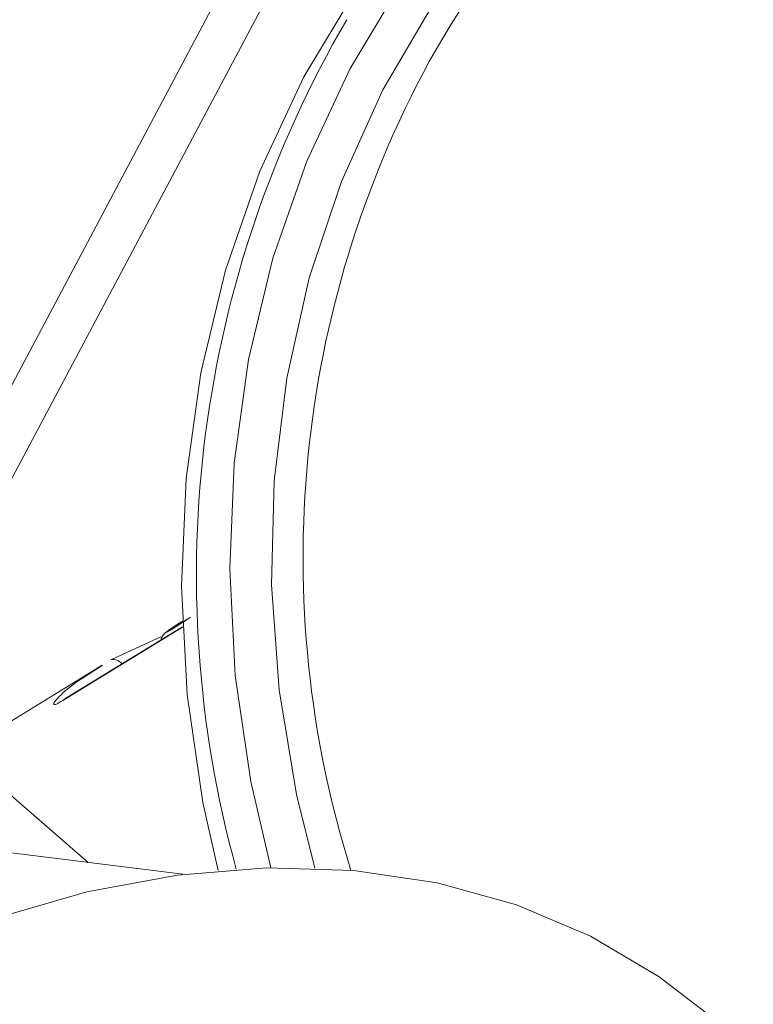
# Model space of a CAD drawing. Extents: x 19 to 29.8, y 0.6 to 8.7.
# Drawn here: x 25 to 25.1, y 4.6 to 4.7 of the extents above; entities that cross this region are included whole.
import ezdxf

# ---------------------------------------------------------------- set-up
doc = ezdxf.new("R2010")
doc.units = 0
doc.header["$MEASUREMENT"] = 0
doc.layers.get('0').update_dxf_attribs({"linetype": 'CONTINUOUS'})
doc.layers.add('D7', color=7, linetype='CONTINUOUS')

# ---------------------------------------------------------------- blocks, each defined once
blk = doc.blocks.new('A$C65B461B9')
at = {"color": 7, "linetype": 'Continuous', "lineweight": 15}
for p, q in [((3.259409735526535, 1.457842813685891), (3.242119474107124, 1.42529603795437)), ((3.242882143283115, 1.424044952425965), (3.260623373564368, 1.457440489726721)), ((3.249578213147831, 1.423297005222887), (3.249553506750711, 1.423281826069901)), ((3.246873653938966, 1.416360336665915), (3.238945338636089, 1.423226615002907)), ((3.249584515012916, 1.423131816659221), (3.246141153273502, 1.421015756714926)), ((3.249584066607728, 1.423144361476273), (3.246230558290701, 1.421083698261946)), ((3.249088973692874, 1.422964242632864), (3.249127758966633, 1.422994735351082)), ((3.247529350393787, 1.422189662092634), (3.248961348159479, 1.422852742170992)), ((3.247273439313116, 1.422036651544376), (3.244135630422267, 1.420108488792947)), ((3.246962406520463, 1.421825333702162), (3.247278612779663, 1.42202852305695)), ((3.23956674389699, 1.417277608080088), (3.249600708434439, 1.416017970399375))]:
    blk.add_line(p, q, dxfattribs=at)
at = {"color": 7, "linetype": 'Continuous', "lineweight": 15, "flags": 128}
for points in [[(3.268415436842805, 1.451792832919028), (3.266647872272397, 1.451024933511995), (3.264132711525146, 1.449652519358022), (3.261779374386105, 1.448017987675684), (3.259610385387841, 1.446137200191343), (3.257646686693921, 1.444028224185439), (3.255907160280682, 1.441711344549487), (3.254408447947743, 1.439208989328902), (3.253165186996402, 1.436545115297331), (3.252189220660551, 1.433745467499215), (3.251490086616368, 1.430836910317678), (3.251074317407994, 1.427847623001594), (3.250945987876815, 1.424806282751733), (3.251106403410606, 1.421742154715505), (3.251553964951345, 1.418684805532536), (3.252131909621095, 1.416204898220383)], [(3.253397808397576, 1.41619480613126), (3.252866717116841, 1.418318982897171), (3.252365761381146, 1.421324995599758), (3.252151431067912, 1.424343891510859), (3.25222587912587, 1.427345626422523), (3.252588381902481, 1.430300383161837), (3.253235311299388, 1.433178758541535), (3.254160224767244, 1.435952216814304), (3.255353941378171, 1.438593164129961), (3.25680463182054, 1.441075379491075), (3.25849793946885, 1.443374079701083), (3.260416803624882, 1.445466565797705), (3.262542370156755, 1.447331983461125), (3.264853454761155, 1.448951753036991), (3.267327069009507, 1.450309773889832), (3.269194827811102, 1.451117816225409)], [(3.263025152998981, 1.44962173789213), (3.2629722980049, 1.449589283472985), (3.260578224087755, 1.447926440561496), (3.258371690893892, 1.446013036272181), (3.256373882726624, 1.443867605262022), (3.254604294372665, 1.441510549329142), (3.253079660857008, 1.438964885897995), (3.251814889465248, 1.436254874666842), (3.250821975576262, 1.433406792072162), (3.25011072685049, 1.430447850419064), (3.249687737982338, 1.427406824363976), (3.2495572048831, 1.424312816034774), (3.249720360098696, 1.421195624518858), (3.250175680643611, 1.418085340886775), (3.250615220436391, 1.416125149372475)], [(3.246141153273502, 1.421015756714926), (3.246207438100694, 1.421068707023265), (3.246230558290701, 1.421083698261946)], [(3.264775978123613, 1.411931784947257), (3.263299164292864, 1.413071801623191), (3.261329674208834, 1.41423419531128), (3.259192509985208, 1.41513662673861), (3.256910603130084, 1.415769377864646), (3.254508013316585, 1.416125812411231), (3.252010164061286, 1.416202143914591), (3.24944355881777, 1.415997563756354), (3.246835420997609, 1.415514260989331), (3.2442134239861, 1.414757355649123), (3.241605286165932, 1.413734849343589), (3.239038577005442, 1.412457689268329), (3.236540727750135, 1.41093922382503)]]:
    blk.add_lwpolyline(points, dxfattribs=at)
at = {"color": 7, "linetype": 'Continuous', "lineweight": 15}
for centre, radius, start, end in [((3.279258075490095, 1.426815747097917), 0.02584809142183782, 121.6851178176951, 150.8336110887557), ((3.28173964798756, 1.424619156905446), 0.0317513486176982, 149.7564520437349, 195.4447850800857), ((3.283021709970608, 1.425113966725031), 0.0299659089726103, 151.4993753993053, 197.4415080505019), ((3.247595318288457, 1.421874348370215), 0.0003221405076583735, 38.85802631367158, 101.8166137724913)]:
    blk.add_arc(centre, radius, start, end, dxfattribs=at)
for points, knots in [([(3.249127758966633, 1.422994735351082), (3.249120235824218, 1.422984920668624), (3.249104541574102, 1.422964445968997), (3.249254266873184, 1.423052154608822), (3.249470236669811, 1.423188936359221), (3.249701549724971, 1.423341869067687), (3.249817107228321, 1.423418269952009)], [0, 0, 0, 0, 0.2398337378000452, 0.5003242604737298, 0.7503760395131907, 1, 1, 1, 1]), ([(3.249127758966633, 1.422994735351082), (3.24915139231943, 1.423013503553528), (3.249198458448479, 1.4230508806725), (3.249345890806001, 1.423152155360058), (3.249489570052763, 1.423241885222883), (3.249560887551649, 1.42328642407964)], [0, 0, 0, 0, 0.3368457926002046, 0.6708327715911029, 0.9999999999999999, 0.9999999999999999, 0.9999999999999999, 0.9999999999999999]), ([(3.249597629470717, 1.423307304958581), (3.249541140430747, 1.423272779807851), (3.249383203022628, 1.423176251121502), (3.249243870928051, 1.423077881760824), (3.249189688233802, 1.423029682873616), (3.24927126261905, 1.423071336668871), (3.249441870242723, 1.423176223640426), (3.249628714935728, 1.423298192255608), (3.249717213929646, 1.423355962693512)], [0, 0, 0, 0, 0.1019770480552171, 0.2851170893942547, 0.4680836344204239, 0.6512678493588393, 0.8348230073504047, 1, 1, 1, 1]), ([(3.249091805296803, 1.422966949936237), (3.249061441903461, 1.422937931401006), (3.249018566957748, 1.422896955476187), (3.248991305192714, 1.422826258280079), (3.248963418601033, 1.422785065542265), (3.248968588115932, 1.422766242361263), (3.248968607842148, 1.422766170534429)], [0, 0, 0, 0, 0.5705894041115281, 0.8057067091596644, 0.9992586018334442, 1, 1, 1, 1]), ([(3.246141153273502, 1.421015756714926), (3.246073683962475, 1.42097713172592), (3.245938319462649, 1.420899637940402), (3.245840173358612, 1.420898488788437), (3.245989867355991, 1.421103006399084), (3.246405885633717, 1.421475529232534), (3.246842489143699, 1.42174995893119), (3.246962406520463, 1.421825333702162)], [0, 0, 0, 0, 0.1483096712531916, 0.297555498391373, 0.5925910131788737, 0.8881011813820006, 1, 1, 1, 1])]:
    blk.add_open_spline(points, degree=3, knots=knots, dxfattribs=at)

msp = doc.modelspace()

# ---------------------------------------------------------------- block references
at = {"layer": 'D7', "color": 7, "linetype": 'Continuous'}
msp.add_blockref('A$C65B461B9', (21.78553413640099, 3.230814720735978), dxfattribs=at)

doc.saveas('drawing.dxf')
